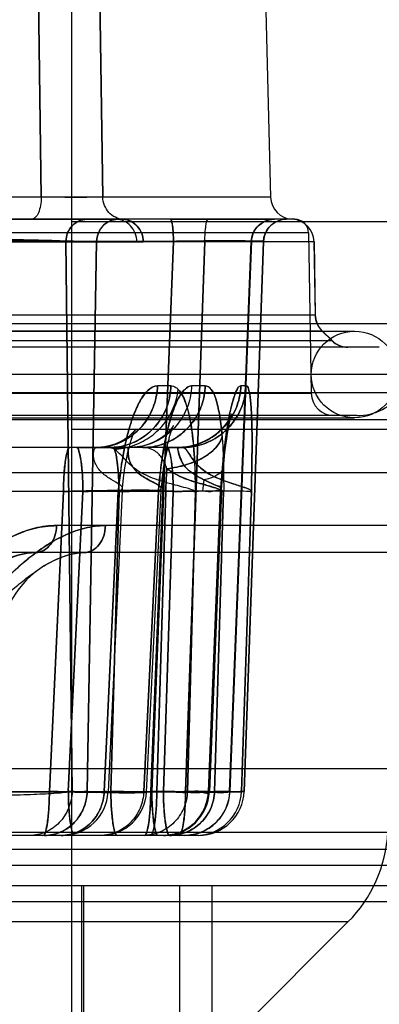
# Model space of a CAD drawing. Units: inches. Extents: x -10.5 to 35.3, y -19.3 to 12.5.
# Drawn here: x 26.6 to 26.9, y 7.9 to 8.8 of the extents above; entities that cross this region are included whole.
import ezdxf

# ---------------------------------------------------------------- set-up
doc = ezdxf.new("R2010")
doc.units = ezdxf.units.IN
doc.header["$LTSCALE"] = 0.935
doc.header["$MEASUREMENT"] = 0
doc.layers.get('0').update_dxf_attribs({"linetype": 'CONTINUOUS'})

msp = doc.modelspace()

# ---------------------------------------------------------------- linework, layer by layer
at = {"color": 3, "linetype": 'CONTINUOUS'}
msp.add_line((26.62225, 7.73961), (26.62225, 9.55186), dxfattribs=at)
at = {"color": 6, "linetype": 'CONTINUOUS'}
for p, q in [((26.77153, 9.48068), (26.79373, 8.63319)), ((26.82644, 8.60242), (26.82886, 8.46407)), ((26.77737, 8.59506), (26.75865, 8.12032)), ((26.78763, 8.59502), (26.77089, 8.1205)), ((26.8312, 8.59473), (26.8323, 8.53152)), ((22.42137, 8.51757), (26.86625, 8.51757)), ((26.83819, 8.51782), (26.84673, 8.50943)), ((22.42137, 8.44276), (26.86625, 8.44276)), ((26.70632, 8.42549), (26.70658, 8.42647)), ((26.70429, 8.41685), (26.70448, 8.41777)), ((26.70448, 8.41777), (26.70468, 8.4187)), ((26.70468, 8.4187), (26.70489, 8.41965)), ((26.70489, 8.41965), (26.70511, 8.42061)), ((26.70511, 8.42061), (26.70534, 8.42157)), ((26.70534, 8.42157), (26.70557, 8.42255)), ((26.70557, 8.42255), (26.70581, 8.42353)), ((26.70581, 8.42353), (26.70606, 8.42451)), ((26.70606, 8.42451), (26.70632, 8.42549)), ((26.70264, 8.40797), (26.70283, 8.40911)), ((26.70283, 8.40911), (26.70304, 8.41029)), ((26.70304, 8.41029), (26.70326, 8.41153)), ((26.70326, 8.41153), (26.70349, 8.41281)), ((26.70349, 8.41281), (26.70375, 8.41414)), ((26.70375, 8.41414), (26.70392, 8.41503)), ((26.70392, 8.41503), (26.7041, 8.41593)), ((26.7041, 8.41593), (26.70429, 8.41685)), ((26.71773, 8.41717), (26.71782, 8.41717)), ((26.70137, 8.39946), (26.70161, 8.40116)), ((26.70161, 8.40116), (26.7018, 8.40254)), ((26.7018, 8.40254), (26.70201, 8.40394)), ((26.70201, 8.40394), (26.70223, 8.40538)), ((26.70223, 8.40538), (26.70246, 8.40685)), ((26.70246, 8.40685), (26.70264, 8.40797)), ((26.70026, 8.39029), (26.70049, 8.3923)), ((26.70049, 8.3923), (26.7007, 8.39413)), ((26.7007, 8.39413), (26.70093, 8.39601)), ((26.70093, 8.39601), (26.70116, 8.39781)), ((26.70116, 8.39781), (26.70137, 8.39946)), ((26.69937, 8.38157), (26.69973, 8.38526)), ((26.69973, 8.38526), (26.70001, 8.38793)), ((26.70001, 8.38793), (26.70026, 8.39029)), ((26.6656, 8.37963), (26.65341, 8.12004)), ((26.6656, 8.37964), (26.66578, 8.38201)), ((26.68659, 8.11997), (26.69924, 8.37968)), ((26.69924, 8.37971), (26.69937, 8.38153)), ((26.75137, 8.37934), (26.74089, 8.12029)), ((26.75137, 8.37939), (26.75143, 8.38052)), ((26.59863, 8.08254), (26.59861, 8.08254)), ((26.86051, 8.00788), (26.74533, 7.89271))]:
    msp.add_line(p, q, dxfattribs=at)
at = {"color": 7, "linetype": 'CONTINUOUS'}
for p, q in [((26.58569, 9.33107), (26.59581, 8.63319)), ((26.59581, 8.63319), (26.5857, 9.33107)), ((26.64893, 8.63319), (26.63894, 9.33107)), ((26.63895, 9.33107), (26.64894, 8.63319)), ((26.79373, 8.63319), (22.4939, 8.63319)), ((26.81463, 8.61402), (22.47299, 8.61402)), ((26.5159, 8.61402), (26.66195, 8.61402)), ((26.63517, 8.61402), (26.51703, 8.61402)), ((26.81246, 8.61404), (26.54632, 8.61404)), ((26.66006, 8.61402), (26.5876, 8.61402)), ((26.66006, 8.61402), (26.6664, 8.61404)), ((26.6664, 8.61404), (26.66006, 8.61402)), ((26.7071, 8.61402), (26.79664, 8.61402)), ((26.79664, 8.61402), (26.73984, 8.61402)), ((26.8073, 8.61402), (26.79664, 8.61402)), ((26.62225, 8.61205), (32.64784, 8.61205)), ((26.82644, 8.60242), (22.46118, 8.60242)), ((26.78762, 8.59502), (26.36718, 8.59502)), ((26.45994, 8.59468), (26.67837, 8.59468)), ((26.8312, 8.59473), (26.56276, 8.59473)), ((26.61706, 8.59502), (26.62245, 8.12052)), ((26.62245, 8.12052), (26.61706, 8.59502)), ((26.6436, 8.59502), (26.63545, 8.12052)), ((26.63545, 8.12052), (26.64359, 8.59502)), ((26.68388, 8.59473), (26.67837, 8.59468)), ((26.70991, 8.59502), (26.69121, 8.12052)), ((26.69121, 8.12052), (26.70991, 8.59502)), ((26.73703, 8.59502), (26.7203, 8.12052)), ((26.7203, 8.12052), (26.73703, 8.59502)), ((26.7583, 8.12052), (26.77707, 8.59502)), ((26.77707, 8.59502), (26.75831, 8.12052)), ((26.78762, 8.59502), (26.77089, 8.12052)), ((26.77089, 8.12052), (26.78763, 8.59502)), ((26.83103, 8.59473), (26.83214, 8.53152)), ((22.45532, 8.53152), (26.8323, 8.53152)), ((26.90724, 8.52381), (22.38038, 8.52381)), ((22.44943, 8.51782), (26.83819, 8.51782)), ((26.84656, 8.50943), (26.83802, 8.51782)), ((26.88756, 8.50379), (22.40006, 8.50379)), ((22.44089, 8.50943), (26.84673, 8.50943)), ((26.90365, 8.48016), (22.38397, 8.48016)), ((26.70776, 8.47037), (26.69611, 8.47037)), ((26.73735, 8.47037), (26.72556, 8.47037)), ((26.77253, 8.47037), (26.76807, 8.47037)), ((27.23751, 8.46442), (22.05012, 8.46442)), ((22.45877, 8.46407), (26.82886, 8.46407)), ((26.86822, 8.44473), (22.4194, 8.44473)), ((22.0261, 8.44121), (27.26152, 8.44121)), ((26.62225, 8.43292), (32.64784, 8.43292)), ((26.71773, 8.41717), (26.32952, 8.41717)), ((26.64327, 8.41717), (26.6206, 8.41717)), ((26.62614, 8.41717), (26.67197, 8.41717)), ((26.70413, 8.41717), (26.71772, 8.41717)), ((26.71338, 8.41717), (26.70638, 8.41717)), ((26.75244, 8.40327), (26.75054, 8.37918)), ((26.75054, 8.37918), (26.75244, 8.40327)), ((22.0257, 8.39552), (27.26192, 8.39552)), ((26.70975, 8.37918), (26.33019, 8.37918)), ((26.61498, 8.37918), (26.60284, 8.12052)), ((26.60284, 8.12052), (26.61498, 8.37918)), ((26.61916, 8.12052), (26.63176, 8.37918)), ((26.63176, 8.37918), (26.61916, 8.12052)), ((26.66232, 8.37918), (26.65007, 8.12052)), ((26.65007, 8.12052), (26.66232, 8.37918)), ((26.65589, 8.12052), (26.6629, 8.37918)), ((26.6629, 8.37918), (26.65589, 8.12052)), ((26.6842, 8.12052), (26.6969, 8.37918)), ((26.69691, 8.37917), (26.6842, 8.12052)), ((26.70076, 8.37918), (26.6903, 8.12052)), ((26.6903, 8.12052), (26.70076, 8.37918)), ((26.70338, 8.37918), (26.6955, 8.12052)), ((26.6955, 8.12052), (26.70338, 8.37918)), ((26.73505, 8.37975), (26.70076, 8.37918)), ((26.70076, 8.37918), (26.73505, 8.37975)), ((26.70123, 8.12052), (26.70975, 8.37918)), ((26.70975, 8.37918), (26.70123, 8.12052)), ((26.72893, 8.37918), (26.72197, 8.12052)), ((26.72197, 8.12052), (26.72893, 8.37917)), ((26.75054, 8.37918), (26.74003, 8.12052)), ((26.74003, 8.12052), (26.75054, 8.37918)), ((26.75322, 8.37918), (26.74538, 8.12052)), ((26.74538, 8.12052), (26.75322, 8.37918)), ((26.76861, 8.12052), (26.77711, 8.37918)), ((26.77711, 8.37918), (26.76861, 8.12052)), ((27.26112, 8.34983), (26.60897, 8.34983)), ((27.2375, 8.32662), (22.77706, 8.32662)), ((26.89781, 8.14007), (26.36998, 8.14007)), ((26.3356, 8.12052), (26.7203, 8.12052)), ((26.74003, 8.12052), (26.72197, 8.12052)), ((26.7583, 8.12052), (26.74538, 8.12052)), ((26.77089, 8.12052), (26.76861, 8.12052)), ((26.73155, 8.08253), (26.2962, 8.08253)), ((26.36706, 8.08522), (26.89494, 8.08522)), ((26.59861, 8.08254), (26.54277, 8.08254)), ((19.69499, 8.07071), (29.59263, 8.07071)), ((21.82631, 8.05681), (27.46131, 8.05681)), ((19.69499, 8.03922), (29.59263, 8.03922)), ((26.63067, 8.03922), (26.63067, 6.07071)), ((26.63262, 6.07071), (26.63262, 8.03922)), ((26.71498, 8.03922), (26.71498, 6.07071)), ((26.74342, 6.07071), (26.74342, 8.03922)), ((27.46705, 8.02532), (21.82057, 8.02532)), ((26.86051, 8.00788), (26.2993, 8.00788))]:
    msp.add_line(p, q, dxfattribs=at)
at = {"color": 6, "linetype": 'CONTINUOUS'}
for points in [[(26.77736, 8.59511), (26.77778, 8.59843), (26.77875, 8.60163), (26.78025, 8.60462), (26.78223, 8.60732), (26.78464, 8.60963), (26.78741, 8.61151), (26.79046, 8.61289), (26.7937, 8.61374), (26.79703, 8.61402)], [(26.78763, 8.59503), (26.78803, 8.59836), (26.78899, 8.60158), (26.79049, 8.60458), (26.79247, 8.60728), (26.79488, 8.60961), (26.79766, 8.6115), (26.80071, 8.61289), (26.80396, 8.61374), (26.8073, 8.61402)], [(26.75298, 8.40015), (26.75358, 8.40636), (26.75432, 8.41297), (26.75509, 8.41921), (26.75585, 8.42462), (26.75659, 8.4293), (26.75729, 8.43337), (26.75798, 8.43695), (26.75863, 8.44), (26.7592, 8.44245), (26.75969, 8.44432), (26.76004, 8.44555), (26.76022, 8.44611), (26.76019, 8.44601), (26.75989, 8.4453), (26.75927, 8.44399), (26.75827, 8.44214), (26.75681, 8.4398), (26.75483, 8.43705), (26.75229, 8.43405), (26.74918, 8.43095), (26.74553, 8.42791), (26.74139, 8.42508), (26.73676, 8.42254), (26.73165, 8.42038), (26.72604, 8.41868), (26.71994, 8.41757), (26.71338, 8.41717)], [(26.70994, 8.4362), (26.70991, 8.43615), (26.70986, 8.43605), (26.70978, 8.43592), (26.70967, 8.43573), (26.70952, 8.43549), (26.70933, 8.4352), (26.7091, 8.43486), (26.70882, 8.43447), (26.70849, 8.43402), (26.70811, 8.43353), (26.70767, 8.43298), (26.70718, 8.4324), (26.70662, 8.43177), (26.706, 8.4311), (26.70531, 8.4304), (26.70455, 8.42966), (26.70371, 8.42889), (26.70278, 8.42809), (26.70176, 8.42726), (26.70065, 8.42641), (26.69945, 8.42556), (26.69817, 8.42471), (26.6968, 8.42387), (26.69535, 8.42304), (26.69382, 8.42225), (26.69222, 8.42149), (26.69054, 8.42078), (26.68878, 8.4201), (26.68695, 8.41948), (26.68504, 8.41892), (26.68304, 8.41842), (26.68098, 8.41799), (26.67883, 8.41765), (26.67662, 8.41739), (26.67433, 8.41723), (26.67197, 8.41717)], [(26.70658, 8.42647), (26.70686, 8.42744), (26.70699, 8.42792), (26.70713, 8.42839), (26.70727, 8.42886), (26.70741, 8.42933), (26.70756, 8.42979), (26.7077, 8.43025), (26.70784, 8.43069), (26.70798, 8.43113), (26.70812, 8.43155), (26.70826, 8.43197), (26.7084, 8.43237), (26.70854, 8.43275), (26.70867, 8.43313), (26.70881, 8.43349), (26.70894, 8.43383), (26.70906, 8.43415), (26.70918, 8.43446), (26.7093, 8.43475), (26.70941, 8.43501), (26.70951, 8.43526), (26.7096, 8.43548), (26.70969, 8.43567), (26.70977, 8.43584), (26.70983, 8.43598), (26.70988, 8.43609), (26.70992, 8.43616), (26.70994, 8.4362)], [(26.66578, 8.38201), (26.66684, 8.3911), (26.66804, 8.39954), (26.6693, 8.40686), (26.67058, 8.41302), (26.67184, 8.41819), (26.67306, 8.42251), (26.6742, 8.42604), (26.67523, 8.42884), (26.67609, 8.43088), (26.6767, 8.43214), (26.67695, 8.43261), (26.67681, 8.4324), (26.67624, 8.43161), (26.67516, 8.43032), (26.67346, 8.42857), (26.67104, 8.42648), (26.66789, 8.42423), (26.66402, 8.42202), (26.65951, 8.42006), (26.65447, 8.41852), (26.64901, 8.41752), (26.64327, 8.41717)], [(26.75143, 8.38056), (26.75194, 8.38766), (26.75246, 8.39422), (26.75298, 8.40015)], [(26.55872, 8.3171), (26.5675, 8.32133), (26.57581, 8.32428), (26.58369, 8.32603), (26.59124, 8.32662)], [(26.59859, 8.31526), (26.60618, 8.31945), (26.61338, 8.32262), (26.62023, 8.32484), (26.62676, 8.32617), (26.63305, 8.32662)]]:
    msp.add_lwpolyline(points, dxfattribs=at)
msp.add_circle((26.86625, 8.48016), 0.0374, dxfattribs=at)
for centre, radius, start, end in [((26.8134, 8.63371), 0.01969, 181.5, 267.25298), ((26.81152, 8.59438), 0.01969, 1.00003, 87.25281), ((26.81463, 8.60221), 0.01181, 1, 90), ((26.85199, 8.53186), 0.01969, 181, 225.5), ((26.86053, 8.52347), 0.01969, 225.5, 270), ((26.84854, 8.46442), 0.01969, 181, 270), ((26.86822, 8.49394), 0.04921, 270, 323.1301), ((26.63933, 8.24788), 0.07874, 121.09377, 178.5), ((26.61408, 8.1219), 0.03937, 269.99955, 357.31115), ((26.70155, 8.1219), 0.03937, 270.00029, 357.70859), ((26.71931, 8.1219), 0.03937, 270.00045, 357.76237), ((26.64727, 8.1219), 0.03937, 269.99886, 357.2178), ((26.77699, 8.0914), 0.11811, 315, 357)]:
    msp.add_arc(centre, radius, start, end, dxfattribs=at)
at = {"color": 7, "linetype": 'CONTINUOUS'}
for centre, radius, start, end in [((26.8073, 8.59434), 0.01968, 89.99962, 178.00078), ((26.66414, 10.66542), 2.07079, 270.3938, 270.5463), ((26.85182, 8.53186), 0.01969, 180.99939, 225.49743), ((26.86036, 8.52347), 0.01968, 225.49714, 269.99979), ((26.78839, 8.37786), 0.05338, 167.72107, 177.97647), ((26.78804, 8.37791), 0.05302, 167.68694, 178.01057), ((26.72928, 8.12187), 0.03934, 270.03451, 358.03775), ((26.73154, 8.12189), 0.03937, 270.0043, 358.00354)]:
    msp.add_arc(centre, radius, start, end, dxfattribs=at)
for points, knots in [([(26.59581, 8.63319), (26.59578, 8.63073), (26.59539, 8.6261), (26.59373, 8.62003), (26.5914, 8.61559), (26.58874, 8.61402), (26.5876, 8.61402)], [0, 0, 0, 0, 0.332598, 0.62509, 0.846731, 1, 1, 1, 1]), ([(26.64894, 8.63319), (26.64677, 8.6331), (26.64138, 8.63302), (26.63204, 8.63295), (26.62061, 8.63295), (26.6083, 8.63303), (26.59993, 8.63312), (26.59581, 8.63319)], [0, 0, 0, 0, 0.122251, 0.304454, 0.527406, 0.767677, 1, 1, 1, 1]), ([(26.6664, 8.61404), (26.66412, 8.61416), (26.65951, 8.61535), (26.65379, 8.61969), (26.64996, 8.62591), (26.64899, 8.63076), (26.64893, 8.63319)], [0, 0, 0, 0, 0.242062, 0.488984, 0.742259, 1, 1, 1, 1]), ([(26.63517, 8.61402), (26.63286, 8.61402), (26.62813, 8.61301), (26.62219, 8.60876), (26.61818, 8.60247), (26.61714, 8.59752), (26.61706, 8.59502)], [0, 0, 0, 0, 0.240551, 0.486648, 0.740512, 1, 1, 1, 1]), ([(26.61706, 8.59502), (26.61714, 8.59748), (26.61815, 8.60234), (26.62206, 8.6086), (26.62796, 8.61296), (26.63279, 8.61402), (26.63517, 8.61402)], [0, 0, 0, 0, 0.255789, 0.503875, 0.752448, 1, 1, 1, 1]), ([(26.66195, 8.61402), (26.65964, 8.61402), (26.65495, 8.61305), (26.64896, 8.60892), (26.64478, 8.60265), (26.64368, 8.59759), (26.6436, 8.59502)], [0, 0, 0, 0, 0.238581, 0.479329, 0.734625, 1, 1, 1, 1]), ([(26.6436, 8.59502), (26.64368, 8.59752), (26.64473, 8.60248), (26.64881, 8.60877), (26.65482, 8.61302), (26.6596, 8.61402), (26.66195, 8.61402)], [0, 0, 0, 0, 0.257971, 0.511203, 0.757918, 1, 1, 1, 1]), ([(26.67837, 8.59468), (26.67833, 8.59721), (26.67734, 8.60225), (26.67329, 8.60866), (26.66725, 8.61299), (26.66242, 8.61402), (26.66006, 8.61402)], [0, 0, 0, 0, 0.258614, 0.512098, 0.758426, 1, 1, 1, 1]), ([(26.68388, 8.59473), (26.68384, 8.59717), (26.6829, 8.60206), (26.67908, 8.60834), (26.67334, 8.61272), (26.6687, 8.61393), (26.6664, 8.61404)], [0, 0, 0, 0, 0.257741, 0.511052, 0.757978, 1, 1, 1, 1]), ([(26.6664, 8.61404), (26.6687, 8.61393), (26.67334, 8.61272), (26.67908, 8.60833), (26.6829, 8.60205), (26.68384, 8.59717), (26.68388, 8.59473)], [0, 0, 0, 0, 0.242315, 0.489302, 0.742386, 1, 1, 1, 1]), ([(26.7071, 8.61402), (26.70769, 8.61402), (26.70855, 8.6115), (26.7092, 8.60803), (26.70978, 8.60189), (26.7099, 8.59746), (26.70991, 8.59502)], [0, 0, 0, 0, 0.090806, 0.306443, 0.625223, 1, 1, 1, 1]), ([(26.70991, 8.59502), (26.7099, 8.59743), (26.70978, 8.60179), (26.70922, 8.60791), (26.70857, 8.61137), (26.70773, 8.61402), (26.7071, 8.61402)], [0, 0, 0, 0, 0.370931, 0.683178, 0.904289, 1, 1, 1, 1]), ([(26.73703, 8.59502), (26.73705, 8.59746), (26.73717, 8.60189), (26.73775, 8.60803), (26.7384, 8.6115), (26.73925, 8.61402), (26.73984, 8.61402)], [0, 0, 0, 0, 0.374792, 0.693577, 0.9092, 1, 1, 1, 1]), ([(26.77707, 8.59502), (26.77715, 8.59753), (26.7783, 8.60254), (26.78269, 8.60884), (26.78911, 8.61304), (26.79415, 8.61402), (26.79664, 8.61402)], [0, 0, 0, 0, 0.250572, 0.5008, 0.750562, 1, 1, 1, 1]), ([(26.61706, 8.59502), (26.6125, 8.59538), (26.60132, 8.59574), (26.58222, 8.59624), (26.55926, 8.5965), (26.53482, 8.5966), (26.51141, 8.59644), (26.49138, 8.59623), (26.47692, 8.59552), (26.46926, 8.59541), (26.46674, 8.59487)], [0, 0, 0, 0, 0.091328, 0.22307, 0.381164, 0.549309, 0.710506, 0.848372, 0.948495, 1, 1, 1, 1]), ([(26.46675, 8.59487), (26.4693, 8.59534), (26.47694, 8.59559), (26.49142, 8.5962), (26.51143, 8.59645), (26.53482, 8.5966), (26.55925, 8.59651), (26.58221, 8.59623), (26.60132, 8.59577), (26.6125, 8.59534), (26.61706, 8.59502)], [0, 0, 0, 0, 0.051699, 0.151892, 0.289563, 0.450565, 0.618699, 0.776883, 0.908675, 1, 1, 1, 1]), ([(26.77707, 8.59502), (26.77764, 8.59511), (26.76998, 8.59574), (26.76616, 8.59521), (26.74855, 8.59555), (26.73095, 8.59526), (26.71701, 8.59513), (26.70991, 8.59502)], [0, 0, 0, 0, 0.02601, 0.162087, 0.391018, 0.682845, 1, 1, 1, 1]), ([(26.52676, 8.59502), (26.53382, 8.59513), (26.5486, 8.59525), (26.57105, 8.5954), (26.59341, 8.59544), (26.61373, 8.59542), (26.63022, 8.59527), (26.63974, 8.59516), (26.6436, 8.59502)], [0, 0, 0, 0, 0.181416, 0.379351, 0.57648, 0.755595, 0.901038, 1, 1, 1, 1]), ([(26.70991, 8.59502), (26.71702, 8.59514), (26.73095, 8.59526), (26.74856, 8.59554), (26.76615, 8.59523), (26.76998, 8.59571), (26.77765, 8.59512), (26.77707, 8.59502)], [0, 0, 0, 0, 0.317257, 0.609048, 0.837787, 0.973959, 1, 1, 1, 1]), ([(26.78763, 8.59502), (26.78643, 8.5951), (26.78169, 8.59531), (26.77148, 8.59522), (26.75581, 8.59521), (26.7437, 8.5951), (26.73703, 8.59502)], [0, 0, 0, 0, 0.071082, 0.281619, 0.604904, 1, 1, 1, 1]), ([(26.73703, 8.59502), (26.74369, 8.59509), (26.75581, 8.59521), (26.77147, 8.59522), (26.78168, 8.59531), (26.78643, 8.5951), (26.78762, 8.59502)], [0, 0, 0, 0, 0.394948, 0.71829, 0.928957, 1, 1, 1, 1]), ([(26.69611, 8.47037), (26.69592, 8.46477), (26.69393, 8.45378), (26.68637, 8.43895), (26.67485, 8.427), (26.66004, 8.41904), (26.64886, 8.41717), (26.64327, 8.41717)], [0, 0, 0, 0, 0.203347, 0.399016, 0.596755, 0.797202, 1, 1, 1, 1]), ([(26.64327, 8.41717), (26.64867, 8.41717), (26.65959, 8.41894), (26.67431, 8.4266), (26.68611, 8.43852), (26.69389, 8.45356), (26.69592, 8.46476), (26.69611, 8.47037)], [0, 0, 0, 0, 0.196109, 0.393694, 0.593666, 0.796049, 1, 1, 1, 1]), ([(26.70776, 8.47037), (26.70757, 8.46475), (26.70552, 8.45355), (26.6977, 8.43851), (26.68582, 8.42659), (26.67101, 8.41893), (26.66005, 8.41717), (26.65462, 8.41717)], [0, 0, 0, 0, 0.203415, 0.405474, 0.605447, 0.80336, 1, 1, 1, 1]), ([(26.65462, 8.41717), (26.66003, 8.41717), (26.6708, 8.4189), (26.6854, 8.42632), (26.69729, 8.43797), (26.7054, 8.45309), (26.70756, 8.46456), (26.70776, 8.47037)], [0, 0, 0, 0, 0.196054, 0.387324, 0.584861, 0.789678, 1, 1, 1, 1]), ([(26.69611, 8.47037), (26.69302, 8.47031), (26.68564, 8.46556), (26.67832, 8.45285), (26.67121, 8.43396), (26.66566, 8.40869), (26.66331, 8.38971), (26.66232, 8.37918)], [0, 0, 0, 0, 0.091545, 0.23485, 0.433956, 0.686526, 1, 1, 1, 1]), ([(26.66232, 8.37918), (26.6634, 8.38968), (26.66562, 8.40862), (26.67118, 8.43383), (26.67826, 8.45274), (26.68558, 8.46545), (26.69299, 8.47037), (26.69611, 8.47037)], [0, 0, 0, 0, 0.312825, 0.564522, 0.763586, 0.907492, 1, 1, 1, 1]), ([(26.72556, 8.47037), (26.72537, 8.46475), (26.7233, 8.45353), (26.71539, 8.43849), (26.70341, 8.42657), (26.68848, 8.41893), (26.67744, 8.41717), (26.67197, 8.41717)], [0, 0, 0, 0, 0.202728, 0.404306, 0.604264, 0.802647, 1, 1, 1, 1]), ([(26.73735, 8.47037), (26.73716, 8.46477), (26.73512, 8.45375), (26.72739, 8.43891), (26.71563, 8.42697), (26.70052, 8.41903), (26.68914, 8.41717), (26.68345, 8.41717)], [0, 0, 0, 0, 0.201468, 0.396016, 0.59371, 0.795283, 1, 1, 1, 1]), ([(26.68345, 8.41717), (26.68896, 8.41717), (26.70006, 8.41893), (26.71508, 8.42657), (26.72713, 8.43848), (26.73508, 8.45353), (26.73716, 8.46475), (26.73735, 8.47037)], [0, 0, 0, 0, 0.197974, 0.396712, 0.596692, 0.797934, 1, 1, 1, 1]), ([(26.6969, 8.37918), (26.69732, 8.38413), (26.69838, 8.39435), (26.70034, 8.41002), (26.7032, 8.42608), (26.70699, 8.44166), (26.712, 8.45538), (26.71717, 8.46578), (26.72302, 8.47016), (26.72556, 8.47037)], [0, 0, 0, 0, 0.151112, 0.312316, 0.480033, 0.646496, 0.799441, 0.922488, 1, 1, 1, 1]), ([(26.72556, 8.47037), (26.7235, 8.47037), (26.71894, 8.46738), (26.71449, 8.46041), (26.71033, 8.45123), (26.70689, 8.44073), (26.70406, 8.42965), (26.70182, 8.41855), (26.7001, 8.40781), (26.69877, 8.39764), (26.69777, 8.38816), (26.69715, 8.38209), (26.69691, 8.37918)], [0, 0, 0, 0, 0.062738, 0.148561, 0.252791, 0.366961, 0.484233, 0.599789, 0.710523, 0.81466, 0.911286, 1, 1, 1, 1]), ([(26.70776, 8.47037), (26.70848, 8.47037), (26.70999, 8.47012), (26.71212, 8.46905), (26.71336, 8.46797), (26.71396, 8.46735)], [0, 0, 0, 0, 0.308228, 0.634044, 1, 1, 1, 1]), ([(26.76807, 8.47037), (26.76787, 8.46475), (26.76575, 8.4535), (26.75766, 8.43845), (26.74543, 8.42654), (26.7302, 8.41892), (26.71896, 8.41717), (26.71338, 8.41717)], [0, 0, 0, 0, 0.200806, 0.401218, 0.601178, 0.800704, 1, 1, 1, 1]), ([(26.71338, 8.41717), (26.71896, 8.41717), (26.73021, 8.41892), (26.74544, 8.42655), (26.75767, 8.43846), (26.76575, 8.45351), (26.76787, 8.46475), (26.76807, 8.47037)], [0, 0, 0, 0, 0.199457, 0.399054, 0.599029, 0.799411, 1, 1, 1, 1]), ([(26.71772, 8.41717), (26.72332, 8.41717), (26.73459, 8.41892), (26.74985, 8.42655), (26.76211, 8.43846), (26.77021, 8.45351), (26.77234, 8.46475), (26.77253, 8.47037)], [0, 0, 0, 0, 0.199652, 0.399361, 0.599324, 0.799555, 1, 1, 1, 1]), ([(26.77253, 8.47037), (26.77234, 8.46475), (26.77021, 8.4535), (26.7621, 8.43844), (26.74984, 8.42654), (26.73458, 8.41892), (26.72332, 8.41717), (26.71773, 8.41717)], [0, 0, 0, 0, 0.200607, 0.400909, 0.600885, 0.800564, 1, 1, 1, 1]), ([(26.73735, 8.47037), (26.73937, 8.4703), (26.74412, 8.46644), (26.74736, 8.45681), (26.75038, 8.44302), (26.75145, 8.43231), (26.7519, 8.42638)], [0, 0, 0, 0, 0.125174, 0.332426, 0.630517, 1, 1, 1, 1]), ([(26.7519, 8.42638), (26.75144, 8.43233), (26.75038, 8.44303), (26.74736, 8.45683), (26.74413, 8.46638), (26.73938, 8.47036), (26.73735, 8.47037)], [0, 0, 0, 0, 0.370652, 0.667352, 0.87429, 1, 1, 1, 1]), ([(26.75244, 8.40327), (26.75309, 8.40943), (26.75432, 8.42168), (26.75691, 8.439), (26.76019, 8.4546), (26.76312, 8.46392), (26.76633, 8.47046), (26.76807, 8.47037)], [0, 0, 0, 0, 0.265941, 0.526619, 0.760171, 0.925466, 1, 1, 1, 1]), ([(26.76807, 8.47037), (26.76604, 8.47025), (26.76255, 8.46247), (26.75911, 8.45044), (26.75516, 8.42882), (26.75333, 8.41261), (26.75244, 8.40327)], [0, 0, 0, 0, 0.087379, 0.289765, 0.596743, 1, 1, 1, 1]), ([(26.77711, 8.37918), (26.77737, 8.38966), (26.77774, 8.40856), (26.77778, 8.43325), (26.77704, 8.45272), (26.77592, 8.46288), (26.77413, 8.47029), (26.77253, 8.47037)], [0, 0, 0, 0, 0.341843, 0.612468, 0.816867, 0.947954, 1, 1, 1, 1]), ([(26.77253, 8.47037), (26.77416, 8.47037), (26.77593, 8.46265), (26.77706, 8.45257), (26.77778, 8.43291), (26.77774, 8.40833), (26.77735, 8.38953), (26.77711, 8.37918)], [0, 0, 0, 0, 0.053096, 0.185569, 0.391003, 0.662368, 1, 1, 1, 1]), ([(26.65869, 8.41592), (26.66409, 8.41605), (26.67482, 8.41797), (26.68948, 8.42525), (26.70174, 8.4364), (26.71055, 8.45077), (26.71341, 8.46178), (26.71396, 8.46735)], [0, 0, 0, 0, 0.197443, 0.391774, 0.591456, 0.795222, 1, 1, 1, 1]), ([(26.72893, 8.37917), (26.72886, 8.39), (26.72837, 8.40936), (26.72575, 8.43518), (26.72159, 8.45403), (26.71695, 8.46421), (26.71396, 8.46735)], [0, 0, 0, 0, 0.358661, 0.641652, 0.856603, 1, 1, 1, 1]), ([(26.71396, 8.46735), (26.7169, 8.46433), (26.72142, 8.45442), (26.72568, 8.43574), (26.72838, 8.4098), (26.7288, 8.39014), (26.72893, 8.37918)], [0, 0, 0, 0, 0.139622, 0.348347, 0.63696, 1, 1, 1, 1]), ([(26.75191, 8.42638), (26.75089, 8.42287), (26.74628, 8.41575), (26.73532, 8.40776), (26.72087, 8.40176), (26.70998, 8.39953), (26.70424, 8.39884)], [0, 0, 0, 0, 0.190583, 0.42413, 0.698843, 1, 1, 1, 1]), ([(26.70424, 8.39884), (26.70995, 8.39952), (26.72072, 8.40173), (26.73511, 8.40765), (26.74614, 8.41559), (26.75086, 8.42279), (26.7519, 8.42638)], [0, 0, 0, 0, 0.299478, 0.569608, 0.805266, 1, 1, 1, 1]), ([(26.7519, 8.42638), (26.75226, 8.42179), (26.75281, 8.41191), (26.7532, 8.39617), (26.75325, 8.38503), (26.75322, 8.37918)], [0, 0, 0, 0, 0.29231, 0.628217, 1, 1, 1, 1]), ([(26.6206, 8.41717), (26.61944, 8.41717), (26.61776, 8.4123), (26.61645, 8.40547), (26.61527, 8.39317), (26.61501, 8.38419), (26.61498, 8.37918)], [0, 0, 0, 0, 0.089486, 0.296454, 0.613873, 1, 1, 1, 1]), ([(26.61498, 8.37918), (26.61501, 8.38406), (26.61526, 8.39292), (26.61641, 8.4052), (26.61771, 8.41211), (26.61942, 8.41717), (26.6206, 8.41717)], [0, 0, 0, 0, 0.376042, 0.69358, 0.908677, 1, 1, 1, 1]), ([(26.63176, 8.37918), (26.63173, 8.384), (26.63148, 8.39273), (26.63037, 8.40495), (26.62906, 8.41188), (26.62738, 8.41717), (26.62614, 8.41717)], [0, 0, 0, 0, 0.371689, 0.68354, 0.904398, 1, 1, 1, 1]), ([(26.62614, 8.41717), (26.62733, 8.41717), (26.62903, 8.41211), (26.63033, 8.4052), (26.63148, 8.39292), (26.63173, 8.38406), (26.63176, 8.37918)], [0, 0, 0, 0, 0.091323, 0.30642, 0.623958, 1, 1, 1, 1]), ([(26.66232, 8.37918), (26.66377, 8.37974), (26.66773, 8.38251), (26.66044, 8.38716), (26.65418, 8.39063), (26.64581, 8.3967), (26.64122, 8.40559), (26.6404, 8.41203), (26.64204, 8.41717), (26.64327, 8.41717)], [0, 0, 0, 0, 0.091396, 0.191772, 0.370445, 0.578471, 0.76958, 0.927573, 1, 1, 1, 1]), ([(26.65462, 8.41717), (26.6551, 8.41717), (26.65605, 8.41708), (26.65743, 8.41665), (26.65828, 8.41619), (26.65869, 8.41592)], [0, 0, 0, 0, 0.331619, 0.66129, 1, 1, 1, 1]), ([(26.65869, 8.41592), (26.65829, 8.41618), (26.65744, 8.41665), (26.65606, 8.41708), (26.6551, 8.41717), (26.65462, 8.41717)], [0, 0, 0, 0, 0.337268, 0.666777, 1, 1, 1, 1]), ([(26.72893, 8.37918), (26.72643, 8.38079), (26.71853, 8.38287), (26.70543, 8.38637), (26.69004, 8.3909), (26.676, 8.39829), (26.66693, 8.40809), (26.66147, 8.414), (26.65869, 8.41592)], [0, 0, 0, 0, 0.110377, 0.296479, 0.507076, 0.703984, 0.874898, 1, 1, 1, 1]), ([(26.65869, 8.41592), (26.65955, 8.41436), (26.66066, 8.40979), (26.66188, 8.40164), (26.66267, 8.39103), (26.66288, 8.38327), (26.6629, 8.37918)], [0, 0, 0, 0, 0.143088, 0.373256, 0.668992, 1, 1, 1, 1]), ([(26.6629, 8.37918), (26.66288, 8.38325), (26.66267, 8.39093), (26.66189, 8.40149), (26.66068, 8.40967), (26.65957, 8.41432), (26.65869, 8.41591)], [0, 0, 0, 0, 0.329467, 0.620586, 0.853228, 1, 1, 1, 1]), ([(26.69691, 8.37918), (26.69756, 8.3796), (26.69886, 8.38007), (26.69972, 8.38237), (26.69723, 8.38455), (26.69314, 8.38683), (26.68612, 8.39044), (26.67786, 8.3956), (26.67161, 8.40484), (26.67054, 8.41105), (26.67081, 8.41717), (26.67197, 8.41717)], [0, 0, 0, 0, 0.044396, 0.074796, 0.119624, 0.208019, 0.354911, 0.561198, 0.767331, 0.934215, 1, 1, 1, 1]), ([(26.67197, 8.41717), (26.67082, 8.41717), (26.67055, 8.41129), (26.67149, 8.40545), (26.67693, 8.39642), (26.68584, 8.39072), (26.69248, 8.38668), (26.70091, 8.38349), (26.6981, 8.37973), (26.6969, 8.37917)], [0, 0, 0, 0, 0.065731, 0.224689, 0.415045, 0.624142, 0.810118, 0.924415, 1, 1, 1, 1]), ([(26.70424, 8.39884), (26.70321, 8.40218), (26.70049, 8.40841), (26.69318, 8.41555), (26.68665, 8.41717), (26.68345, 8.41717)], [0, 0, 0, 0, 0.354114, 0.67624, 1, 1, 1, 1]), ([(26.70638, 8.41717), (26.70522, 8.41717), (26.70354, 8.4123), (26.70223, 8.40547), (26.70105, 8.39317), (26.70079, 8.38419), (26.70076, 8.37918)], [0, 0, 0, 0, 0.089488, 0.296457, 0.613875, 1, 1, 1, 1]), ([(26.70076, 8.37918), (26.70079, 8.38406), (26.70104, 8.39292), (26.70219, 8.4052), (26.7035, 8.41211), (26.7052, 8.41717), (26.70638, 8.41717)], [0, 0, 0, 0, 0.376042, 0.69358, 0.908677, 1, 1, 1, 1]), ([(26.70413, 8.41717), (26.70531, 8.41717), (26.70702, 8.41211), (26.70832, 8.4052), (26.70947, 8.39292), (26.70972, 8.38406), (26.70975, 8.37918)], [0, 0, 0, 0, 0.091323, 0.30642, 0.623958, 1, 1, 1, 1]), ([(26.70975, 8.37918), (26.70972, 8.384), (26.70947, 8.39273), (26.70836, 8.40495), (26.70705, 8.41188), (26.70537, 8.41717), (26.70413, 8.41717)], [0, 0, 0, 0, 0.371689, 0.68354, 0.904398, 1, 1, 1, 1]), ([(26.71338, 8.41717), (26.71351, 8.41642), (26.71404, 8.41351), (26.71558, 8.40767), (26.71968, 8.39976), (26.72765, 8.3939), (26.73339, 8.39068), (26.73624, 8.38922)], [0, 0, 0, 0, 0.05992, 0.234337, 0.477442, 0.746485, 1, 1, 1, 1]), ([(26.73624, 8.38922), (26.73318, 8.39069), (26.72746, 8.39397), (26.71976, 8.39984), (26.71569, 8.40742), (26.71409, 8.41325), (26.71352, 8.41634), (26.71338, 8.41717)], [0, 0, 0, 0, 0.268816, 0.522183, 0.751766, 0.933313, 1, 1, 1, 1]), ([(26.71772, 8.41717), (26.71941, 8.41717), (26.72306, 8.41257), (26.72733, 8.40539), (26.73598, 8.39647), (26.74796, 8.39036), (26.76081, 8.38621), (26.77002, 8.38302), (26.77643, 8.38095), (26.77711, 8.37918)], [0, 0, 0, 0, 0.069844, 0.205135, 0.372241, 0.566434, 0.761908, 0.921348, 1, 1, 1, 1]), ([(26.77711, 8.37918), (26.77663, 8.38081), (26.77043, 8.38286), (26.76151, 8.38602), (26.74837, 8.39017), (26.73593, 8.39644), (26.72714, 8.40562), (26.72291, 8.41286), (26.71931, 8.41717), (26.71772, 8.41717)], [0, 0, 0, 0, 0.070541, 0.22563, 0.426616, 0.6282, 0.802375, 0.934077, 1, 1, 1, 1]), ([(26.75244, 8.40327), (26.75318, 8.40156), (26.7528, 8.39652), (26.74555, 8.39186), (26.73981, 8.39004), (26.73624, 8.38922)], [0, 0, 0, 0, 0.233371, 0.541842, 1, 1, 1, 1]), ([(26.70424, 8.39884), (26.70406, 8.3968), (26.70375, 8.39254), (26.70347, 8.38598), (26.70339, 8.38148), (26.70338, 8.37918)], [0, 0, 0, 0, 0.31313, 0.64954, 1, 1, 1, 1]), ([(26.70338, 8.37918), (26.70339, 8.38147), (26.70347, 8.38597), (26.70375, 8.39253), (26.70406, 8.39679), (26.70424, 8.39884)], [0, 0, 0, 0, 0.34943, 0.685868, 1, 1, 1, 1]), ([(26.75322, 8.37918), (26.75161, 8.38055), (26.74611, 8.38235), (26.73694, 8.38503), (26.72565, 8.38822), (26.71427, 8.39237), (26.70737, 8.39657), (26.70424, 8.39884)], [0, 0, 0, 0, 0.119911, 0.316512, 0.546438, 0.781373, 1, 1, 1, 1]), ([(26.70424, 8.39884), (26.70846, 8.39598), (26.71754, 8.39067), (26.73213, 8.38639), (26.744, 8.38291), (26.75126, 8.38087), (26.75322, 8.37918)], [0, 0, 0, 0, 0.288317, 0.590469, 0.853128, 1, 1, 1, 1]), ([(26.75054, 8.37918), (26.75122, 8.37969), (26.75139, 8.38337), (26.74393, 8.38506), (26.73963, 8.38784), (26.73624, 8.38922)], [0, 0, 0, 0, 0.134519, 0.427545, 1, 1, 1, 1]), ([(26.73624, 8.38922), (26.73961, 8.38777), (26.74391, 8.3851), (26.75143, 8.38332), (26.75119, 8.37973), (26.75054, 8.37918)], [0, 0, 0, 0, 0.573203, 0.86583, 1, 1, 1, 1]), ([(26.66232, 8.37918), (26.66342, 8.37928), (26.66776, 8.3798), (26.65733, 8.38002), (26.65019, 8.37991), (26.63303, 8.37967), (26.62154, 8.37938), (26.61498, 8.37918)], [0, 0, 0, 0, 0.061343, 0.135479, 0.334666, 0.634939, 1, 1, 1, 1]), ([(26.61498, 8.37918), (26.62154, 8.37936), (26.63303, 8.37967), (26.65019, 8.37991), (26.65734, 8.38002), (26.66775, 8.37981), (26.66342, 8.37927), (26.66232, 8.37918)], [0, 0, 0, 0, 0.364972, 0.665459, 0.864742, 0.938641, 1, 1, 1, 1]), ([(26.6969, 8.37917), (26.69768, 8.37927), (26.70108, 8.38016), (26.6908, 8.3802), (26.68428, 8.38042), (26.66814, 8.38018), (26.65107, 8.37982), (26.63828, 8.37941), (26.63176, 8.37918)], [0, 0, 0, 0, 0.033492, 0.094356, 0.240269, 0.456269, 0.719238, 1, 1, 1, 1]), ([(26.63176, 8.37918), (26.63829, 8.37943), (26.65108, 8.37981), (26.66815, 8.38019), (26.68429, 8.38041), (26.6908, 8.38021), (26.70109, 8.38015), (26.69768, 8.37928), (26.69691, 8.37917)], [0, 0, 0, 0, 0.281116, 0.543771, 0.759698, 0.90582, 0.966497, 1, 1, 1, 1]), ([(26.6629, 8.37918), (26.66877, 8.37931), (26.68023, 8.37951), (26.6965, 8.37967), (26.71053, 8.3797), (26.72108, 8.37953), (26.72683, 8.37939), (26.72893, 8.37918)], [0, 0, 0, 0, 0.266654, 0.520498, 0.739336, 0.904, 1, 1, 1, 1]), ([(26.75322, 8.37918), (26.7513, 8.3794), (26.74566, 8.37943), (26.73499, 8.37956), (26.72031, 8.37942), (26.70931, 8.37928), (26.70338, 8.37918)], [0, 0, 0, 0, 0.116745, 0.338299, 0.642749, 1, 1, 1, 1]), ([(26.70975, 8.37918), (26.71626, 8.37935), (26.72887, 8.3796), (26.74651, 8.37985), (26.76103, 8.3798), (26.7709, 8.37981), (26.7757, 8.37936), (26.77711, 8.37918)], [0, 0, 0, 0, 0.290102, 0.561589, 0.785195, 0.936801, 1, 1, 1, 1]), ([(26.73505, 8.37975), (26.73851, 8.37977), (26.74164, 8.37797), (26.75143, 8.38164), (26.75068, 8.3792), (26.75054, 8.37918)], [0, 0, 0, 0, 0.642645, 0.973405, 1, 1, 1, 1]), ([(26.48015, 8.25461), (26.4815, 8.25741), (26.48465, 8.26301), (26.49076, 8.27086), (26.49749, 8.27905), (26.50501, 8.2876), (26.51333, 8.29653), (26.5226, 8.30579), (26.53296, 8.31525), (26.54461, 8.3247), (26.55779, 8.33377), (26.5728, 8.34185), (26.58995, 8.34819), (26.6025, 8.3496), (26.60897, 8.34983)], [0, 0, 0, 0, 0.056212, 0.115771, 0.179556, 0.248025, 0.321534, 0.400394, 0.484869, 0.575168, 0.67144, 0.77384, 0.88281, 1, 1, 1, 1]), ([(26.60897, 8.34983), (26.60273, 8.34982), (26.59065, 8.34822), (26.57408, 8.34241), (26.55957, 8.33482), (26.54681, 8.32631), (26.53555, 8.31745), (26.52556, 8.30857), (26.51665, 8.29991), (26.50866, 8.29158), (26.50148, 8.28363), (26.49501, 8.27609), (26.48919, 8.26889), (26.48408, 8.26194), (26.48112, 8.25714), (26.48015, 8.25461)], [0, 0, 0, 0, 0.112916, 0.217791, 0.316153, 0.408409, 0.494691, 0.575139, 0.649952, 0.7194, 0.78381, 0.843562, 0.899116, 0.951005, 1, 1, 1, 1]), ([(26.65116, 8.34983), (26.6452, 8.34963), (26.63362, 8.34835), (26.61771, 8.34259), (26.60371, 8.33518), (26.59135, 8.3268), (26.58039, 8.31802), (26.57063, 8.30919), (26.56189, 8.30052), (26.55403, 8.29215), (26.54694, 8.28413), (26.54052, 8.27649), (26.53476, 8.26917), (26.52953, 8.26212), (26.52684, 8.25711), (26.52569, 8.25461)], [0, 0, 0, 0, 0.109676, 0.212195, 0.308991, 0.400361, 0.486327, 0.566922, 0.642257, 0.712522, 0.777983, 0.838973, 0.895919, 0.949331, 1, 1, 1, 1]), ([(26.52569, 8.25461), (26.52665, 8.25719), (26.52963, 8.26209), (26.53475, 8.26921), (26.54058, 8.27655), (26.54702, 8.28423), (26.55414, 8.29227), (26.56202, 8.30066), (26.57076, 8.30932), (26.58052, 8.31813), (26.59145, 8.32687), (26.60378, 8.33522), (26.61775, 8.34263), (26.63363, 8.34827), (26.64519, 8.34982), (26.65116, 8.34983)], [0, 0, 0, 0, 0.050706, 0.104275, 0.161508, 0.222825, 0.288545, 0.358949, 0.434279, 0.514733, 0.60045, 0.691514, 0.788016, 0.890339, 1, 1, 1, 1]), ([(26.60897, 8.34983), (26.60893, 8.34682), (26.60802, 8.34096), (26.60425, 8.33334), (26.59846, 8.32798), (26.59355, 8.32662), (26.59124, 8.32662)], [0, 0, 0, 0, 0.281833, 0.545888, 0.783269, 1, 1, 1, 1]), ([(26.59124, 8.32662), (26.59356, 8.32662), (26.59847, 8.32798), (26.60425, 8.33334), (26.60802, 8.34097), (26.60893, 8.34682), (26.60897, 8.34983)], [0, 0, 0, 0, 0.216918, 0.454308, 0.718246, 1, 1, 1, 1]), ([(26.63305, 8.32662), (26.63541, 8.32662), (26.64039, 8.32796), (26.64632, 8.33331), (26.65019, 8.34095), (26.65112, 8.34682), (26.65116, 8.34983)], [0, 0, 0, 0, 0.219204, 0.457428, 0.720416, 1, 1, 1, 1]), ([(26.65116, 8.34983), (26.65112, 8.34682), (26.65018, 8.34094), (26.64631, 8.33331), (26.64039, 8.32796), (26.63541, 8.32662), (26.63305, 8.32662)], [0, 0, 0, 0, 0.279813, 0.542768, 0.78086, 1, 1, 1, 1]), ([(26.59124, 8.32662), (26.58736, 8.32662), (26.57986, 8.32569), (26.56947, 8.32238), (26.56024, 8.31807), (26.55196, 8.31326), (26.54447, 8.30827), (26.53763, 8.30329), (26.53136, 8.29842), (26.52557, 8.29375), (26.52021, 8.2893), (26.51523, 8.28509), (26.5106, 8.28112), (26.50629, 8.27738), (26.50226, 8.27387), (26.49852, 8.27057), (26.49503, 8.26745), (26.49179, 8.26449), (26.48879, 8.26167), (26.48604, 8.25892), (26.48359, 8.25617), (26.48143, 8.25332), (26.48067, 8.25107), (26.48044, 8.24994)], [0, 0, 0, 0, 0.084261, 0.162415, 0.235842, 0.304992, 0.370063, 0.431202, 0.488565, 0.542326, 0.592668, 0.639782, 0.683859, 0.725088, 0.763655, 0.799743, 0.833533, 0.86521, 0.894962, 0.922976, 0.949493, 0.974951, 1, 1, 1, 1]), ([(26.48044, 8.24994), (26.48057, 8.25098), (26.48133, 8.25301), (26.48316, 8.25565), (26.48533, 8.25815), (26.48773, 8.26062), (26.49032, 8.26312), (26.49311, 8.26571), (26.4961, 8.26842), (26.49931, 8.27127), (26.50273, 8.27428), (26.50639, 8.27747), (26.5103, 8.28086), (26.51447, 8.28444), (26.51893, 8.28822), (26.52372, 8.29222), (26.52888, 8.29644), (26.53445, 8.30085), (26.54046, 8.30538), (26.54699, 8.31), (26.55413, 8.31459), (26.56201, 8.31896), (26.57078, 8.32286), (26.58057, 8.32581), (26.58762, 8.32662), (26.59124, 8.32662)], [0, 0, 0, 0, 0.022809, 0.045673, 0.069606, 0.094557, 0.120414, 0.147858, 0.177023, 0.208023, 0.24096, 0.276078, 0.31342, 0.353156, 0.395424, 0.440325, 0.488537, 0.540084, 0.594529, 0.651875, 0.71363, 0.778727, 0.847309, 0.921457, 1, 1, 1, 1]), ([(26.52597, 8.24994), (26.52616, 8.25098), (26.52681, 8.25304), (26.52868, 8.25572), (26.53086, 8.2583), (26.53332, 8.26088), (26.53601, 8.26353), (26.53893, 8.2663), (26.54208, 8.26922), (26.54546, 8.27231), (26.54909, 8.27558), (26.55297, 8.27907), (26.55713, 8.28276), (26.56158, 8.28669), (26.56635, 8.29083), (26.57146, 8.29519), (26.57697, 8.29974), (26.58291, 8.30445), (26.58936, 8.30925), (26.5964, 8.31402), (26.60416, 8.31858), (26.61278, 8.32265), (26.62245, 8.32576), (26.62943, 8.32662), (26.63305, 8.32662)], [0, 0, 0, 0, 0.023368, 0.047238, 0.072082, 0.098323, 0.126214, 0.155938, 0.18765, 0.2215, 0.257631, 0.296188, 0.337316, 0.381158, 0.427854, 0.477541, 0.530348, 0.5864, 0.645813, 0.708693, 0.775152, 0.845379, 0.919857, 1, 1, 1, 1]), ([(26.47135, 8.12087), (26.47382, 8.11991), (26.48167, 8.11924), (26.4963, 8.11804), (26.51668, 8.11746), (26.54044, 8.11716), (26.56515, 8.11735), (26.58819, 8.11795), (26.60711, 8.11892), (26.61806, 8.11987), (26.62245, 8.12052)], [0, 0, 0, 0, 0.052384, 0.153427, 0.292664, 0.455437, 0.624605, 0.782357, 0.912047, 1, 1, 1, 1]), ([(26.63545, 8.12052), (26.63185, 8.12032), (26.62294, 8.12006), (26.60747, 8.11984), (26.58829, 8.11977), (26.56696, 8.11986), (26.54521, 8.12009), (26.53076, 8.12037), (26.52377, 8.12052)], [0, 0, 0, 0, 0.096831, 0.239234, 0.415698, 0.611962, 0.812125, 1, 1, 1, 1]), ([(26.62245, 8.12052), (26.62229, 8.11553), (26.62019, 8.10562), (26.61206, 8.09303), (26.60007, 8.08453), (26.59052, 8.08253), (26.58585, 8.08253)], [0, 0, 0, 0, 0.258298, 0.511665, 0.758247, 1, 1, 1, 1]), ([(26.59722, 8.08253), (26.5984, 8.08253), (26.60011, 8.08758), (26.60141, 8.0945), (26.60256, 8.10678), (26.60281, 8.11564), (26.60284, 8.12052)], [0, 0, 0, 0, 0.091323, 0.30642, 0.623958, 1, 1, 1, 1]), ([(26.60284, 8.12052), (26.60281, 8.1157), (26.60256, 8.10697), (26.60145, 8.09474), (26.60014, 8.08781), (26.59846, 8.08253), (26.59722, 8.08253)], [0, 0, 0, 0, 0.37169, 0.683539, 0.904394, 1, 1, 1, 1]), ([(26.59861, 8.08253), (26.60331, 8.08253), (26.61291, 8.08453), (26.62498, 8.09301), (26.63317, 8.1056), (26.63528, 8.11553), (26.63545, 8.12052)], [0, 0, 0, 0, 0.242503, 0.489389, 0.742447, 1, 1, 1, 1]), ([(26.63545, 8.12052), (26.63529, 8.11559), (26.63323, 8.10584), (26.62524, 8.09331), (26.61322, 8.08464), (26.60344, 8.08254), (26.59861, 8.08254)], [0, 0, 0, 0, 0.254457, 0.501526, 0.750673, 1, 1, 1, 1]), ([(26.65007, 8.12052), (26.65119, 8.12042), (26.65558, 8.11989), (26.64517, 8.11966), (26.638, 8.11978), (26.62086, 8.12002), (26.60938, 8.12033), (26.60284, 8.12052)], [0, 0, 0, 0, 0.062481, 0.13602, 0.335565, 0.636106, 1, 1, 1, 1]), ([(26.60284, 8.12052), (26.6094, 8.12034), (26.62089, 8.12002), (26.63804, 8.11978), (26.6452, 8.11966), (26.65557, 8.11989), (26.65119, 8.12043), (26.65007, 8.12052)], [0, 0, 0, 0, 0.364933, 0.665304, 0.864276, 0.937541, 1, 1, 1, 1]), ([(26.61296, 8.08253), (26.61764, 8.08253), (26.62711, 8.08446), (26.63922, 8.09272), (26.64767, 8.10527), (26.6499, 8.11539), (26.65007, 8.12052)], [0, 0, 0, 0, 0.240334, 0.481416, 0.736078, 1, 1, 1, 1]), ([(26.65007, 8.12052), (26.64991, 8.11553), (26.64777, 8.10559), (26.63951, 8.093), (26.62735, 8.08452), (26.6177, 8.08253), (26.61296, 8.08253)], [0, 0, 0, 0, 0.256719, 0.509433, 0.75666, 1, 1, 1, 1]), ([(26.6842, 8.12052), (26.685, 8.12042), (26.68845, 8.11955), (26.67823, 8.11946), (26.67169, 8.11928), (26.65554, 8.1195), (26.63847, 8.11987), (26.62569, 8.12029), (26.61916, 8.12052)], [0, 0, 0, 0, 0.034468, 0.094409, 0.240405, 0.456666, 0.719486, 1, 1, 1, 1]), ([(26.61916, 8.12052), (26.62567, 8.12028), (26.63844, 8.11988), (26.65551, 8.1195), (26.67167, 8.11928), (26.67821, 8.11946), (26.68845, 8.11956), (26.68499, 8.12042), (26.6842, 8.12052)], [0, 0, 0, 0, 0.280014, 0.542637, 0.759212, 0.905519, 0.965497, 1, 1, 1, 1]), ([(26.62478, 8.08253), (26.62362, 8.08253), (26.62194, 8.0874), (26.62063, 8.09422), (26.61945, 8.10652), (26.61919, 8.11551), (26.61916, 8.12052)], [0, 0, 0, 0, 0.089494, 0.296461, 0.613876, 1, 1, 1, 1]), ([(26.61916, 8.12052), (26.61919, 8.11564), (26.61944, 8.10678), (26.62059, 8.0945), (26.62189, 8.08758), (26.6236, 8.08253), (26.62478, 8.08253)], [0, 0, 0, 0, 0.376042, 0.69358, 0.908677, 1, 1, 1, 1]), ([(26.6842, 8.12052), (26.68403, 8.11559), (26.68191, 8.1058), (26.67369, 8.09326), (26.66138, 8.08461), (26.65141, 8.08253), (26.64646, 8.08253)], [0, 0, 0, 0, 0.251684, 0.497574, 0.747799, 1, 1, 1, 1]), ([(26.72197, 8.12052), (26.71988, 8.12031), (26.71414, 8.12015), (26.70359, 8.12), (26.68953, 8.12002), (26.67323, 8.12019), (26.66176, 8.12039), (26.65589, 8.12052)], [0, 0, 0, 0, 0.09555, 0.260168, 0.479281, 0.73343, 1, 1, 1, 1]), ([(26.65589, 8.12052), (26.66175, 8.12039), (26.67321, 8.12019), (26.68951, 8.12003), (26.70357, 8.11999), (26.71414, 8.12016), (26.71988, 8.12031), (26.72197, 8.12052)], [0, 0, 0, 0, 0.266125, 0.520238, 0.739711, 0.904511, 1, 1, 1, 1]), ([(26.66151, 8.08253), (26.66034, 8.08253), (26.65866, 8.0874), (26.65736, 8.09422), (26.65617, 8.10652), (26.65591, 8.11551), (26.65589, 8.12052)], [0, 0, 0, 0, 0.089495, 0.296462, 0.613876, 1, 1, 1, 1]), ([(26.65589, 8.12052), (26.65591, 8.11564), (26.65617, 8.10678), (26.65732, 8.0945), (26.65862, 8.08758), (26.66032, 8.08253), (26.66151, 8.08253)], [0, 0, 0, 0, 0.376042, 0.69358, 0.908677, 1, 1, 1, 1]), ([(26.72197, 8.12052), (26.7218, 8.11558), (26.71963, 8.10576), (26.71123, 8.09322), (26.69869, 8.0846), (26.68857, 8.08253), (26.68353, 8.08253)], [0, 0, 0, 0, 0.249601, 0.49462, 0.745665, 1, 1, 1, 1]), ([(26.68468, 8.08253), (26.68587, 8.08253), (26.68757, 8.08758), (26.68887, 8.0945), (26.69003, 8.10678), (26.69028, 8.11564), (26.6903, 8.12052)], [0, 0, 0, 0, 0.091323, 0.30642, 0.623958, 1, 1, 1, 1]), ([(26.6903, 8.12052), (26.69028, 8.1157), (26.69003, 8.10697), (26.68891, 8.09474), (26.68761, 8.08781), (26.68593, 8.08253), (26.68468, 8.08253)], [0, 0, 0, 0, 0.371688, 0.683538, 0.904394, 1, 1, 1, 1]), ([(26.68988, 8.08253), (26.69107, 8.08253), (26.69277, 8.08758), (26.69407, 8.0945), (26.69522, 8.10678), (26.69547, 8.11564), (26.6955, 8.12052)], [0, 0, 0, 0, 0.091323, 0.30642, 0.623958, 1, 1, 1, 1]), ([(26.6955, 8.12052), (26.69547, 8.1157), (26.69522, 8.10697), (26.69411, 8.09474), (26.6928, 8.08781), (26.69112, 8.08253), (26.68988, 8.08253)], [0, 0, 0, 0, 0.371689, 0.683538, 0.904393, 1, 1, 1, 1]), ([(26.74003, 8.12052), (26.74017, 8.1205), (26.74074, 8.11779), (26.73077, 8.12183), (26.72302, 8.11902), (26.70698, 8.1205), (26.69628, 8.12037), (26.6903, 8.12052)], [0, 0, 0, 0, 0.008404, 0.121835, 0.340968, 0.643873, 1, 1, 1, 1]), ([(26.6903, 8.12052), (26.69628, 8.12038), (26.70698, 8.1205), (26.72303, 8.11902), (26.73077, 8.12183), (26.74075, 8.11779), (26.74017, 8.1205), (26.74003, 8.12052)], [0, 0, 0, 0, 0.356139, 0.65902, 0.878183, 0.991588, 1, 1, 1, 1]), ([(26.75831, 8.12052), (26.75884, 8.12038), (26.7516, 8.11894), (26.74744, 8.12023), (26.73003, 8.11941), (26.7123, 8.12005), (26.69834, 8.12031), (26.69121, 8.12052)], [0, 0, 0, 0, 0.024749, 0.159917, 0.388913, 0.681756, 1, 1, 1, 1]), ([(26.69121, 8.12052), (26.69834, 8.1203), (26.7123, 8.12005), (26.73004, 8.11941), (26.74744, 8.12022), (26.7516, 8.11896), (26.75883, 8.12037), (26.7583, 8.12052)], [0, 0, 0, 0, 0.318491, 0.611185, 0.840104, 0.975274, 1, 1, 1, 1]), ([(26.69683, 8.08253), (26.69567, 8.08253), (26.69399, 8.0874), (26.69268, 8.09422), (26.6915, 8.10652), (26.69123, 8.11551), (26.69121, 8.12052)], [0, 0, 0, 0, 0.089493, 0.296462, 0.613877, 1, 1, 1, 1]), ([(26.69121, 8.12052), (26.69123, 8.11564), (26.69149, 8.10678), (26.69264, 8.0945), (26.69394, 8.08758), (26.69564, 8.08253), (26.69683, 8.08253)], [0, 0, 0, 0, 0.376042, 0.69358, 0.908677, 1, 1, 1, 1]), ([(26.6955, 8.12052), (26.70144, 8.12042), (26.71246, 8.12027), (26.72716, 8.12014), (26.73783, 8.12026), (26.74346, 8.12031), (26.74538, 8.12052)], [0, 0, 0, 0, 0.357647, 0.662362, 0.883834, 1, 1, 1, 1]), ([(26.76861, 8.12052), (26.76721, 8.12033), (26.76243, 8.11987), (26.75257, 8.1199), (26.73804, 8.11984), (26.72037, 8.12009), (26.70775, 8.12036), (26.70123, 8.12052)], [0, 0, 0, 0, 0.062538, 0.213983, 0.437923, 0.709864, 1, 1, 1, 1]), ([(26.70685, 8.08253), (26.70569, 8.08253), (26.70401, 8.0874), (26.7027, 8.09422), (26.70152, 8.10652), (26.70126, 8.11551), (26.70123, 8.12052)], [0, 0, 0, 0, 0.089492, 0.29646, 0.613875, 1, 1, 1, 1]), ([(26.70123, 8.12052), (26.70126, 8.11564), (26.70151, 8.10678), (26.70266, 8.0945), (26.70396, 8.08758), (26.70566, 8.08253), (26.70685, 8.08253)], [0, 0, 0, 0, 0.376042, 0.69358, 0.908677, 1, 1, 1, 1]), ([(26.70126, 8.08253), (26.70614, 8.08253), (26.71595, 8.08443), (26.7286, 8.09263), (26.73749, 8.10517), (26.73985, 8.11538), (26.74003, 8.12052)], [0, 0, 0, 0, 0.24528, 0.488478, 0.741216, 1, 1, 1, 1]), ([(26.74003, 8.12052), (26.73986, 8.11552), (26.7376, 8.1055), (26.72891, 8.09291), (26.7162, 8.08449), (26.7062, 8.08253), (26.70126, 8.08253)], [0, 0, 0, 0, 0.251695, 0.50237, 0.751666, 1, 1, 1, 1]), ([(26.70651, 8.08253), (26.71139, 8.08253), (26.72123, 8.08443), (26.73391, 8.09263), (26.74282, 8.10517), (26.7452, 8.11538), (26.74537, 8.12052)], [0, 0, 0, 0, 0.245565, 0.488886, 0.741514, 1, 1, 1, 1]), ([(26.74538, 8.12052), (26.7452, 8.11552), (26.74293, 8.1055), (26.73422, 8.0929), (26.72148, 8.08449), (26.71146, 8.08253), (26.70651, 8.08253)], [0, 0, 0, 0, 0.251402, 0.50196, 0.751378, 1, 1, 1, 1]), ([(26.7203, 8.12052), (26.72028, 8.1157), (26.72002, 8.10697), (26.71891, 8.09474), (26.7176, 8.08781), (26.71592, 8.08253), (26.71468, 8.08253)], [0, 0, 0, 0, 0.371688, 0.683537, 0.904393, 1, 1, 1, 1]), ([(26.71468, 8.08253), (26.71587, 8.08253), (26.71757, 8.08758), (26.71887, 8.0945), (26.72002, 8.10678), (26.72028, 8.11564), (26.7203, 8.12052)], [0, 0, 0, 0, 0.091323, 0.30642, 0.623958, 1, 1, 1, 1]), ([(26.7583, 8.12052), (26.75813, 8.11558), (26.7559, 8.10573), (26.74734, 8.09319), (26.73457, 8.08458), (26.72431, 8.08253), (26.71919, 8.08253)], [0, 0, 0, 0, 0.247626, 0.491829, 0.743654, 1, 1, 1, 1]), ([(26.77088, 8.12052), (26.76972, 8.12037), (26.76503, 8.11993), (26.75483, 8.12013), (26.73914, 8.12014), (26.72699, 8.12038), (26.7203, 8.12052)], [0, 0, 0, 0, 0.069512, 0.279546, 0.603512, 1, 1, 1, 1]), ([(26.7203, 8.12052), (26.72699, 8.12039), (26.73915, 8.12013), (26.75484, 8.12013), (26.76503, 8.11993), (26.76973, 8.12037), (26.77089, 8.12052)], [0, 0, 0, 0, 0.396618, 0.720607, 0.930618, 1, 1, 1, 1])]:
    msp.add_open_spline(points, degree=3, knots=knots, dxfattribs=at)

doc.saveas('drawing.dxf')
